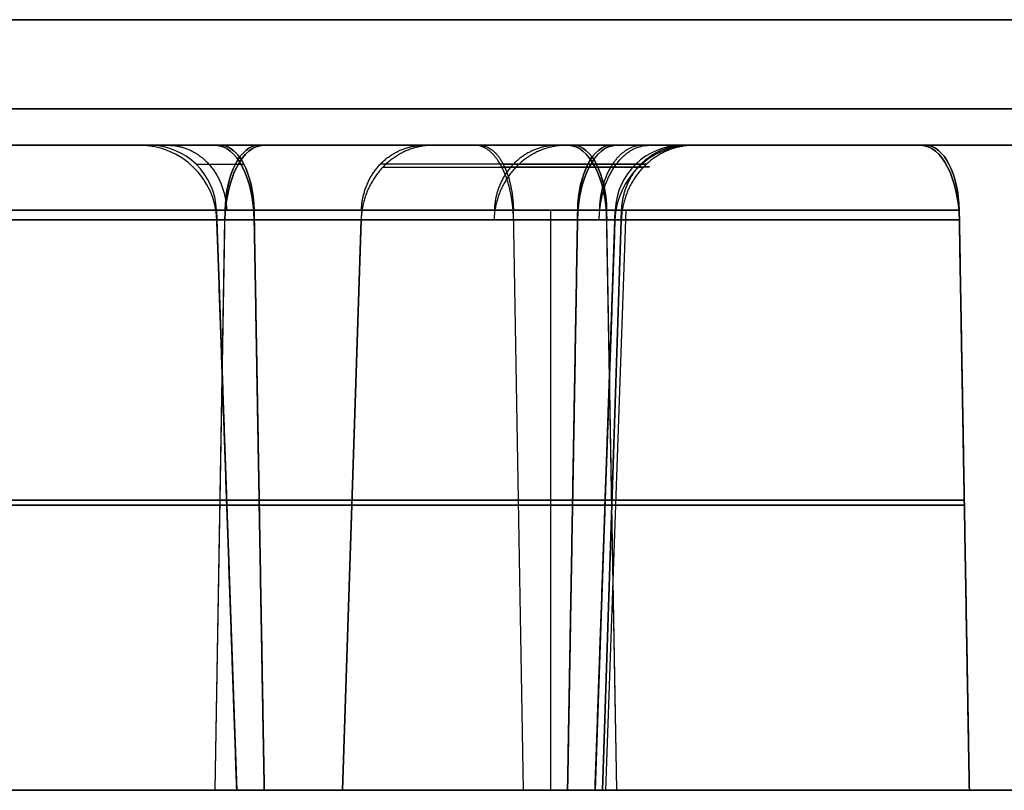
# Model space of a CAD drawing. Units: millimetres. Extents: x -111 to 198, y -47 to 160.
# Drawn here: x 78 to 81, y 150 to 153 of the extents above; entities that cross this region are included whole.
import ezdxf

# ---------------------------------------------------------------- set-up
doc = ezdxf.new("R2010")
doc.units = ezdxf.units.MM
doc.header["$MEASUREMENT"] = 0
doc.layers.add('Default', color=7, linetype='Continuous', true_color=0x000000)

msp = doc.modelspace()

# ---------------------------------------------------------------- linework, layer by layer
at = {"layer": 'Default'}
for p, q in [((75.5822, 153, -0.0059), (78.0178, 153, -0.0059)), ((79.8066, 153, 5.7402), (77.0755, 153, 4.1634)), ((77.0755, 153, 11.4251), (79.8066, 153, 9.8483)), ((77.0755, 153, 27.0135), (79.8066, 153, 25.4367)), ((79.8066, 153, 21.3286), (77.0755, 153, 19.7518)), ((79.8259, 153, -9.8817), (77.0949, 153, -11.4585)), ((77.0949, 153, -4.1299), (79.8259, 153, -5.7067)), ((77.9792, 153, -31.6388), (77.9792, 153, -29.6001)), ((77.9792, 153, -17.1653), (77.9792, 153, -14.0117)), ((78.0178, 153, -1.5768), (78.0178, 153, 1.5768)), ((78.0178, 153, 14.0117), (78.0178, 153, 17.1653)), ((78.2741, 153, -13.501), (81.0051, 153, -11.9242)), ((81.0051, 153, -19.2527), (78.2741, 153, -17.676)), ((78.2934, 153, 2.054), (81.0245, 153, 3.6308)), ((78.2934, 153, 17.6425), (81.0245, 153, 19.2193)), ((81.0245, 153, 11.9576), (78.2934, 153, 13.5344)), ((80.0822, 153, 9.371), (80.0822, 153, 6.2174)), ((80.0822, 153, 24.9595), (80.0822, 153, 21.8059)), ((80.1208, 153, -21.8059), (80.1208, 153, -24.9595)), ((80.1208, 153, -6.2174), (80.1208, 153, -9.371)), ((76.9456, 152.7491, 4.3884), (79.6767, 152.7491, 5.9652)), ((79.6767, 152.7491, 9.6232), (76.9456, 152.7491, 11.2)), ((79.6767, 152.7491, 25.2117), (76.9456, 152.7491, 26.7885)), ((76.9456, 152.7491, 19.9769), (79.6767, 152.7491, 21.5537)), ((78.2719, 150.5, 5.2448), (78.3112, 152.7491, 5.1768)), ((78.2719, 150.5, 10.3436), (78.3112, 152.7491, 10.4116)), ((78.2719, 150.5, 25.9321), (78.3112, 152.7491, 26.0001)), ((78.2719, 150.5, 20.8333), (78.3112, 152.7491, 20.7653)), ((78.2777, 152.7491, 1.5768), (78.2777, 152.7491, -1.5768)), ((78.2777, 152.7491, 17.1653), (78.2777, 152.7491, 14.0117)), ((78.2777, 152.7491), (78.3562, 150.5)), ((78.2777, 152.7491, 15.5885), (78.3562, 150.5, 15.5885)), ((81.1544, 152.7491, 3.4058), (78.4233, 152.7491, 1.829)), ((81.1544, 152.7491, 18.9943), (78.4233, 152.7491, 17.4175)), ((78.4233, 152.7491, 13.7594), (81.1544, 152.7491, 12.1826)), ((78.8391, 152.7491, 31.7476), (78.7662, 150.5, 31.7183)), ((79.467, 150.5, 28.836), (79.4277, 152.7491, 28.768)), ((79.5733, 150.5, 28.8075), (79.5733, 152.7491, 28.729)), ((79.7438, 150.5, 9.371), (79.8223, 152.7491, 9.371)), ((79.7438, 150.5, 7.7942), (79.8223, 152.7491, 7.7942)), ((79.7438, 150.5, 23.3827), (79.8223, 152.7491, 23.3827)), ((79.7732, 150.5, 29.0931), (79.847, 152.7491, 29.12)), ((79.786, 150.5, 29.0202), (79.8646, 152.7491, 29.0202)), ((79.8281, 150.5, 2.5494), (79.7888, 152.7491, 2.6174)), ((79.8281, 150.5, -2.5494), (79.7888, 152.7491, -2.6174)), ((79.8281, 150.5, 18.1379), (79.7888, 152.7491, 18.2059)), ((79.8281, 150.5, 13.0391), (79.7888, 152.7491, 12.971)), ((79.8223, 152.7491, 6.2174), (79.8223, 152.7491, 9.371)), ((79.8223, 152.7491, 21.8059), (79.8223, 152.7491, 24.9595)), ((76.9449, 152.7105, -11.1989), (79.676, 152.7105, -9.6221)), ((79.676, 152.7105, -5.9664), (76.9449, 152.7105, -4.3896)), ((78.2719, 150.5, -20.8333), (78.3105, 152.7105, -20.7664)), ((78.2719, 150.5, -25.9321), (78.3105, 152.7105, -25.9989)), ((78.2719, 150.5, -10.3436), (78.3105, 152.7105, -10.4105)), ((78.2719, 150.5, -5.2448), (78.3105, 152.7105, -5.178)), ((78.279, 152.7105, -29.6001), (78.279, 152.7105, -31.6388)), ((78.279, 152.7105, -14.0117), (78.279, 152.7105, -17.1653)), ((78.279, 152.7105, -15.5885), (78.3562, 150.5, -15.5885)), ((81.1551, 152.7105, -12.1838), (78.424, 152.7105, -13.7606)), ((78.424, 152.7105, -17.4163), (81.1551, 152.7105, -18.9931)), ((78.7662, 150.5, -31.7183), (78.8378, 152.7105, -31.7471)), ((79.821, 152.7105, -9.371), (79.7438, 150.5, -9.371)), ((79.7438, 150.5, -23.3827), (79.821, 152.7105, -23.3827)), ((79.7438, 150.5, -7.7942), (79.821, 152.7105, -7.7942)), ((79.8457, 152.7105, -29.1195), (79.7732, 150.5, -29.0931)), ((79.8281, 150.5, -13.0391), (79.7895, 152.7105, -12.9722)), ((79.8281, 150.5, -18.1379), (79.7895, 152.7105, -18.2047)), ((79.821, 152.7105, -24.9595), (79.821, 152.7105, -21.8059)), ((79.821, 152.7105, -9.371), (79.821, 152.7105, -6.2174)), ((76.9256, 151.6052, -20.0115), (79.6567, 151.6052, -21.5883)), ((79.6567, 151.6052, -25.1771), (76.9256, 151.6052, -26.7539)), ((79.6567, 151.6052, -9.5887), (76.9256, 151.6052, -11.1654)), ((76.9256, 151.6052, -4.423), (79.6567, 151.6052, -5.9998)), ((79.6571, 151.6245, 5.9992), (76.926, 151.6245, 4.4224)), ((76.926, 151.6245, 11.166), (79.6571, 151.6245, 9.5892)), ((76.926, 151.6245, 26.7545), (79.6571, 151.6245, 25.1777)), ((79.6571, 151.6245, 21.5877), (76.926, 151.6245, 20.0109)), ((78.3169, 151.6245, -1.5768), (78.3169, 151.6245, 1.5768)), ((78.3169, 151.6245, 14.0117), (78.3169, 151.6245, 17.1653)), ((78.3176, 151.6052, -17.1653), (78.3176, 151.6052, -14.0117)), ((78.4429, 151.6245, 1.795), (81.174, 151.6245, 3.3718)), ((81.174, 151.6245, -3.3718), (78.4429, 151.6245, -1.795)), ((78.4429, 151.6245, 17.3835), (81.174, 151.6245, 18.9603)), ((81.174, 151.6245, 12.2167), (78.4429, 151.6245, 13.7935)), ((78.4433, 151.6052, -13.794), (81.1744, 151.6052, -12.2172)), ((81.1744, 151.6052, -18.9597), (78.4433, 151.6052, -17.3829)), ((79.7824, 151.6052, -24.9595), (79.7824, 151.6052, -21.8059)), ((79.7824, 151.6052, -9.371), (79.7824, 151.6052, -6.2174)), ((79.7831, 151.6245, 6.2174), (79.7831, 151.6245, 9.371)), ((79.7831, 151.6245, 21.8059), (79.7831, 151.6245, 24.9595)), ((75.2438, 150.5, 0.0001), (78.3562, 150.5, 0.0001))]:
    msp.add_line(p, q, dxfattribs=at)
at = {"layer": 'Default', "extrusion": (-3.44576e-13, 1, 8.12323e-13)}
msp.add_arc((0, 0, 153.4869), 87.0128, 115.266505, 244.733495, dxfattribs=at)
at = {"layer": 'Default'}
for centre, radius, start, end in [((77.9792, 152.7, -31.6388), 0.3, 2, 90), ((77.9792, 152.7, -29.6001), 0.3, 2, 90), ((77.9792, 152.7, -17.1653), 0.3, 2, 90), ((77.9792, 152.7, -14.0117), 0.3, 2, 90), ((77.9792, 152.7, -30.6195), 0.3, 2, 90), ((77.9792, 152.7, -15.5885), 0.3, 2, 90), ((78.0178, 152.74, -1.5768), 0.26, 2, 90), ((78.0178, 152.74, 1.5768), 0.26, 2, 90), ((78.0178, 152.74, 14.0117), 0.26, 2, 90), ((78.0178, 152.74, 17.1653), 0.26, 2, 90), ((78.0178, 152.74), 0.26, 2, 90), ((78.0178, 152.74, 15.5885), 0.26, 2, 90), ((80.1208, 152.7, -21.8059), 0.3, 90, 178), ((80.1208, 152.7, -24.9595), 0.3, 90, 178), ((80.1208, 152.7, -6.2174), 0.3, 90, 178), ((80.1208, 152.7, -9.371), 0.3, 90, 178), ((80.1208, 152.7, -23.3827), 0.3, 90, 178), ((80.1208, 152.7, -7.7942), 0.3, 90, 178), ((80.0822, 152.74, 9.371), 0.26, 90, 178), ((80.0822, 152.74, 6.2174), 0.26, 90, 178), ((80.0822, 152.74, 24.9595), 0.26, 90, 178), ((80.0822, 152.74, 21.8059), 0.26, 90, 178), ((80.0822, 152.74, 7.7942), 0.26, 90, 178), ((80.0822, 152.74, 23.3827), 0.26, 90, 178)]:
    msp.add_arc(centre, radius, start, end, dxfattribs=at)
at = {"layer": 'Default', "extrusion": (0.866025, 9.59867e-12, 0.5)}
msp.add_arc((152.7, -50.8292, 61.0368), 0.3, 272, 360, dxfattribs=at)
at = {"layer": 'Default', "extrusion": (0.866025, -1.66785e-11, -0.5)}
msp.add_arc((152.7, 23.8292, 76.6253), 0.3, 360, 88, dxfattribs=at)
at = {"layer": 'Default', "extrusion": (0.866025, 6.8578e-13, 0.5)}
msp.add_arc((152.74, -37.3678, 68.8311), 0.26, 272, 0, dxfattribs=at)
at = {"layer": 'Default', "extrusion": (0.866025, 4.16918e-12, 0.5)}
msp.add_arc((152.74, -23.8678, 76.6253), 0.26, 272, 0, dxfattribs=at)
at = {"layer": 'Default', "extrusion": (0.866025, -2.64867e-12, -0.5)}
msp.add_arc((152.74, 50.8678, 61.0368), 0.26, 0, 88, dxfattribs=at)
at = {"layer": 'Default', "extrusion": (0.866025, 0, 0.5)}
for centre, radius, start, end in [((152.7, -48.4708, 62.6136), 0.3, 0, 88), ((152.74, -34.9322, 70.4079), 0.26, 0, 88), ((152.74, -21.4322, 78.2021), 0.26, 0, 88), ((152.7, -50.8292, 62.6136), 0.3, 272, 360), ((152.74, -37.3678, 70.4079), 0.26, 272, 0), ((152.74, -23.8678, 78.2021), 0.26, 272, 0)]:
    msp.add_arc(centre, radius, start, end, dxfattribs=at)
at = {"layer": 'Default', "extrusion": (0.866025, 0, -0.5)}
for centre, radius, start, end in [((152.7, 34.9708, 70.4079), 0.3, 272, 0), ((152.74, 48.4322, 62.6136), 0.26, 272, 0), ((152.74, 61.9322, 54.8194), 0.26, 272, 0), ((152.7, 23.8292, 78.2021), 0.3, 0, 88), ((152.74, 50.8678, 62.6136), 0.26, 0, 88)]:
    msp.add_arc(centre, radius, start, end, dxfattribs=at)
at = {"layer": 'Default', "extrusion": (0.866025, -1.10761e-11, 0.5)}
msp.add_arc((152.7, -48.4708, 64.1904), 0.3, 0, 88, dxfattribs=at)
at = {"layer": 'Default', "extrusion": (0.866025, -7.23899e-12, -0.5)}
msp.add_arc((152.7, 34.9708, 71.9847), 0.3, 272, 360, dxfattribs=at)
at = {"layer": 'Default', "extrusion": (0.866025, -1.42598e-12, 0.5)}
msp.add_arc((152.74, -34.9322, 71.9847), 0.26, 360, 88, dxfattribs=at)
at = {"layer": 'Default', "extrusion": (0.866025, 2.31866e-12, -0.5)}
msp.add_arc((152.74, 48.4322, 64.1904), 0.26, 272, 0, dxfattribs=at)
at = {"layer": 'Default', "extrusion": (0.866025, -8.71018e-13, -0.5)}
msp.add_arc((152.74, 61.9322, 56.3962), 0.26, 272, 360, dxfattribs=at)
at = {"layer": 'Default', "extrusion": (0.866025, -2.36083e-12, 0.5)}
msp.add_arc((152.74, -21.4322, 79.7789), 0.26, 360, 88, dxfattribs=at)
at = {"layer": 'Default', "extrusion": (0.866025, -5.10055e-12, 0.5)}
msp.add_arc((152.7, -50.8292, 64.1904), 0.3, 272, 360, dxfattribs=at)
at = {"layer": 'Default', "extrusion": (0.866025, -8.53942e-12, -0.5)}
msp.add_arc((152.7, 23.8292, 79.7789), 0.3, 360, 88, dxfattribs=at)
at = {"layer": 'Default', "extrusion": (0.866025, -7.0854e-12, 0.5)}
msp.add_arc((152.74, -37.3678, 71.9847), 0.26, 272, 0, dxfattribs=at)
at = {"layer": 'Default', "extrusion": (0.866025, -1.39394e-11, 0.5)}
msp.add_arc((152.74, -23.8678, 79.7789), 0.26, 272, 0, dxfattribs=at)
at = {"layer": 'Default', "extrusion": (0.866025, 6.46346e-12, -0.5)}
msp.add_arc((152.74, 50.8678, 64.1904), 0.26, 0, 88, dxfattribs=at)
at = {"layer": 'Default', "extrusion": (-2.5544e-10, 1, -1.00424e-10)}
msp.add_arc((0, 0, 152.7491), 84.9912, 158.065894, 159.963209, dxfattribs=at)
at = {"layer": 'Default', "extrusion": (-3.93459e-12, 1, -2.26857e-11)}
msp.add_arc((-79.5733, 29.0202, 152.7491), 0.2912, 159.9632, 300, dxfattribs=at)
at = {"layer": 'Default', "extrusion": (1.64585e-10, 1, 9.45722e-11)}
msp.add_arc((-79.5311, 9.371, 152.7491), 0.2912, 120, 180, dxfattribs=at)
at = {"layer": 'Default', "extrusion": (1.64341e-10, 1, -9.46568e-11)}
msp.add_arc((-79.5311, 6.2174, 152.7491), 0.2912, 180, 240, dxfattribs=at)
at = {"layer": 'Default', "extrusion": (1.01673e-10, 1, -3.97453e-11)}
msp.add_arc((0, 0, 152.7105), 84.9899, 200.036791, 201.934106, dxfattribs=at)
at = {"layer": 'Default', "extrusion": (-7.8214e-11, 1, 4.57229e-11)}
msp.add_arc((-79.5311, -9.371, 152.7105), 0.2899, 180, 240, dxfattribs=at)
at = {"layer": 'Default', "extrusion": (-1.63288e-16, 1, 0)}
msp.add_arc((0, 0, 151.6052), 84.9513, 200.036791, 201.934106, dxfattribs=at)
at = {"layer": 'Default', "extrusion": (0, 1, 0)}
for centre, radius, start, end in [((0, 0, 151.6245), 84.952, 158.065894, 159.963209), ((-79.5733, 29.0202, 151.6245), 0.252, 159.9632, 300), ((-79.5311, -9.371, 151.6052), 0.2513, 180, 240), ((-79.5311, 9.371, 151.6245), 0.252, 120, 180), ((-79.5311, 6.2174, 151.6245), 0.252, 180, 240)]:
    msp.add_arc(centre, radius, start, end, dxfattribs=at)
at = {"layer": 'Default', "extrusion": (-8.55317e-11, 1, -3.27426e-11)}
msp.add_arc((0, 0, 150.5), 84.9127, 158.065894, 159.963209, dxfattribs=at)
at = {"layer": 'Default', "extrusion": (-8.72223e-11, 1, 3.34452e-11)}
msp.add_arc((0, 0, 150.5), 84.9127, 200.036791, 201.934106, dxfattribs=at)
at = {"layer": 'Default', "extrusion": (-5.23448e-12, 1, -4.37933e-12)}
msp.add_arc((-79.5733, 29.0202, 150.5), 0.2127, 159.9632, 300, dxfattribs=at)
at = {"layer": 'Default', "extrusion": (-2.0115e-11, 1, -1.16134e-11)}
msp.add_arc((-79.5311, 9.371, 150.5), 0.2127, 120, 180, dxfattribs=at)
at = {"layer": 'Default', "extrusion": (-2.04446e-11, 1, 1.18037e-11)}
msp.add_arc((-79.5311, 6.2174, 150.5), 0.2127, 180, 240, dxfattribs=at)
at = {"layer": 'Default', "extrusion": (-2.07118e-11, 1, 1.18037e-11)}
msp.add_arc((-79.5311, -9.371, 150.5), 0.2127, 180, 240, dxfattribs=at)
at = {"layer": 'Default'}
for points, weights in [([(37.0752, 153.1418, 78.5519), (113.7204, 153.1418, 42.3767), (113.7204, 153.1418, -42.3767), (37.0752, 153.1418, -78.5519)], [0.858150971729, 0.530239624808, 0.530239624808, 0.858150971729]), ([(78.0917, 153, -1.8523), (78.2199, 153, -1.7783), (78.3122, 152.8971, -1.725), (78.3167, 152.7491, -1.7224)], [0.933012701892, 0.75843968104, 0.758439681036, 0.933012701877]), ([(78.4233, 152.7491, -1.829), (78.4207, 152.8971, -1.8335), (78.3674, 153, -1.9258), (78.2934, 153, -2.054)], [0.99999999997, 0.812893244776, 0.812893200176, 0.99999986617]), ([(79.1159, 153, -31.8591), (78.9574, 153, -31.7953), (78.8433, 152.8813, -31.7494), (78.8378, 152.7105, -31.7471)], [0.999999999999, 0.812893200217, 0.812893200216, 0.999999999996]), ([(78.8391, 152.7491, 31.7476), (78.8439, 152.8971, 31.7496), (78.9427, 153, 31.7894), (79.0801, 153, 31.8447)], [0.999999866181, 0.812893200247, 0.812893244795, 0.999999999824]), ([(79.4284, 152.7105, -28.7692), (79.4254, 152.8813, -28.764), (79.3639, 153, -28.6575), (79.2785, 153, -28.5095)], [0.999999866149, 0.812893200204, 0.812893244817, 0.999999999987]), ([(79.2978, 153, 28.543), (79.3719, 153, 28.6712), (79.4251, 152.8971, 28.7635), (79.4277, 152.7491, 28.768)], [0.999999866163, 0.81289320017, 0.812893244775, 0.99999999998]), ([(79.6326, 153, -30.5449), (79.473, 153, -30.4837), (79.3582, 152.8813, -30.4396), (79.3526, 152.7105, -30.4375)], [0.999931466375, 0.812837489698, 0.812837489698, 0.999931466375]), ([(79.5965, 153, 30.531), (79.4582, 153, 30.478), (79.3587, 152.8971, 30.4398), (79.3539, 152.7491, 30.438)], [0.999931466378, 0.812837489669, 0.81283748967, 0.99993146638]), ([(79.7598, 152.7105, -28.7982), (79.7636, 152.8813, -28.7936), (79.8426, 153, -28.6995), (79.9525, 153, -28.5686)], [0.670859211906, 0.545336891667, 0.545336891669, 0.670859211911]), ([(79.9277, 153, 28.5982), (79.8325, 153, 28.7116), (79.7639, 152.8971, 28.7932), (79.7606, 152.7491, 28.7972)], [0.67085921191, 0.545336891633, 0.545336891631, 0.670859211904]), ([(80.1274, 153, -29.2223), (79.9668, 153, -29.1637), (79.8513, 152.8813, -29.1216), (79.8457, 152.7105, -29.1195)], [0.999999999997, 0.812893244825, 0.812893200214, 0.999999866165]), ([(79.847, 152.7491, 29.12), (79.8518, 152.8971, 29.1218), (79.9519, 153, 29.1583), (80.0911, 153, 29.209)], [0.999999999971, 0.812893244773, 0.812893200174, 0.999999866172]), ([(78.1983, 152.9272, -1.5768), (78.1983, 152.9272, -1.7125), (78.2661, 152.9272, -1.83), (78.3836, 152.9272, -1.8978)], [0.859670119332, 0.782887481254, 0.782887481254, 0.859670119332]), ([(79.9214, 152.927, 29.1471), (79.5996, 152.927, 30.0294), (79.2633, 152.927, 30.9061), (78.9126, 152.927, 31.7772)], [0.859669900142, 0.859591345082, 0.859591345082, 0.859669900142]), ([(78.9226, 152.9158, -31.7813), (79.2734, 152.9158, -30.9101), (79.6098, 152.9158, -30.0332), (79.9316, 152.9158, -29.1509)], [0.859669900162, 0.859591345103, 0.859591345103, 0.859669900162]), ([(79.3825, 152.9161, -28.6897), (79.7515, 152.9161, -28.4767), (80.0778, 152.9161, -28.7507), (79.9319, 152.9161, -29.151)], [0.859670305331, 0.48240022295, 0.482400222952, 0.859670305339]), ([(79.388, 152.9273, 28.6991), (79.7465, 152.9273, 28.4922), (80.0635, 152.9273, 28.7583), (79.9217, 152.9273, 29.1472)], [0.859670375352, 0.482400262236, 0.482400262236, 0.859670375354]), ([(78.2777, 152.7491, -1.5768), (78.2777, 152.7491, -1.6834), (78.331, 152.7491, -1.7757), (78.4233, 152.7491, -1.829)], [0.999999936116, 0.910683623816, 0.910683623816, 0.999999936116]), ([(79.8457, 152.7105, -29.1195), (79.9566, 152.7105, -28.8155), (79.7087, 152.7105, -28.6073), (79.4284, 152.7105, -28.7692)], [0.999999999978, 0.561145720511, 0.561145615877, 0.999999686079])]:
    msp.add_rational_spline(points, weights, degree=3, dxfattribs=at)
for points, knots in [([(36.9262, 153, 78.2364), (38.7058, 153, 77.3965), (41.3263, 153, 76.0488), (44.2979, 153, 74.3229), (45.7624, 153, 73.4215), (46.4892, 153, 72.9613), (46.8513, 153, 72.7287), (47.0062, 153, 72.6286), (47.1094, 153, 72.5617), (47.1594, 153, 72.5292), (48.9119, 153, 71.3879), (51.3968, 153, 69.6425), (54.1833, 153, 67.4573), (55.5484, 153, 66.3273), (56.224, 153, 65.753), (56.56, 153, 65.4636), (56.7036, 153, 65.339), (56.7993, 153, 65.2559), (56.8461, 153, 65.2151), (58.4545, 153, 63.811), (60.715, 153, 61.6904), (63.2144, 153, 59.079), (64.4295, 153, 57.7391), (65.0285, 153, 57.0605), (65.2834, 153, 56.7678), (65.4528, 153, 56.5723), (65.5365, 153, 56.4754), (68.3484, 153, 53.2024), (70.8322, 153, 49.8477), (74.1922, 153, 44.5465), (75.7721, 153, 41.8421), (77.4404, 153, 38.5928), (78.2308, 153, 36.9447), (78.6151, 153, 36.1147), (78.7775, 153, 35.7577), (78.8852, 153, 35.5195), (78.9393, 153, 35.399), (79.8364, 153, 33.3905), (80.9983, 153, 30.517), (82.1711, 153, 27.0978), (82.7118, 153, 25.3716), (82.9707, 153, 24.5044), (83.0973, 153, 24.0697), (83.151, 153, 23.8832), (83.1866, 153, 23.7588), (83.2047, 153, 23.6953), (83.7761, 153, 21.6834), (84.5027, 153, 18.7351), (85.1677, 153, 15.2569), (85.4545, 153, 13.5081), (85.5865, 153, 12.6313), (85.6496, 153, 12.1924), (85.6761, 153, 12.0041), (85.6936, 153, 11.8785), (85.7025, 153, 11.8139), (86.2455, 153, 7.8539), (86.5129, 153, 3.9356), (86.5129, 153, -1.9678), (86.4127, 153, -4.9127), (86.1203, 153, -8.3368), (85.9302, 153, -10.0458), (85.8242, 153, -10.8996), (85.7684, 153, -11.3264), (85.744, 153, -11.5092), (85.7275, 153, -11.6311), (85.7195, 153, -11.6902), (85.4354, 153, -13.7622), (84.9176, 153, -16.7543), (84.1308, 153, -20.207), (83.6916, 153, -21.9238), (83.4606, 153, -22.7798), (83.3423, 153, -23.2073), (83.2909, 153, -23.3903), (83.2566, 153, -23.5123), (83.2397, 153, -23.5721), (82.6565, 153, -25.6258), (81.7035, 153, -28.5753), (80.4088, 153, -31.9501), (79.7157, 153, -33.621), (79.3577, 153, -34.4523), (79.2018, 153, -34.8077), (79.0974, 153, -35.0444), (79.0454, 153, -35.1614), (77.2858, 153, -39.1013), (75.3121, 153, -42.7794), (71.9522, 153, -48.0806), (70.1809, 153, -50.6637), (67.9546, 153, -53.5593), (66.8015, 153, -54.9776), (66.2149, 153, -55.6794), (65.9614, 153, -55.9785), (65.7919, 153, -56.1776), (65.706, 153, -56.2781), (64.2726, 153, -57.9466), (62.1699, 153, -60.2239), (59.5785, 153, -62.7438), (58.2482, 153, -63.9696), (57.5744, 153, -64.5739), (57.2354, 153, -64.874), (57.0896, 153, -65.0021), (56.9923, 153, -65.0874), (56.9426, 153, -65.1309), (55.3671, 153, -66.5063), (53.011, 153, -68.4218), (50.1493, 153, -70.5078), (48.6903, 153, -71.5136), (47.9538, 153, -72.0072), (47.5837, 153, -72.2517), (47.4247, 153, -72.356), (47.3187, 153, -72.4254), (47.264, 153, -72.461), (43.9145, 153, -74.6424), (40.4858, 153, -76.5564), (36.9262, 153, -78.2364)], [0, 0, 0, 0, 0.03125, 0.046875, 0.054688, 0.058594, 0.060547, 0.061523, 0.061523, 0.0625, 0.0625, 0.09375, 0.109375, 0.117188, 0.121094, 0.123047, 0.124023, 0.124023, 0.125, 0.125, 0.15625, 0.171875, 0.179687, 0.183594, 0.185547, 0.185547, 0.1875, 0.1875, 0.25, 0.25, 0.28125, 0.296875, 0.304687, 0.308594, 0.310547, 0.310547, 0.3125, 0.3125, 0.34375, 0.359375, 0.367187, 0.371094, 0.373047, 0.374023, 0.374023, 0.375, 0.375, 0.40625, 0.421875, 0.429688, 0.433594, 0.435547, 0.436523, 0.436523, 0.4375, 0.4375, 0.5, 0.5, 0.53125, 0.546875, 0.554688, 0.558594, 0.560547, 0.561523, 0.561523, 0.5625, 0.5625, 0.59375, 0.609375, 0.617188, 0.621094, 0.623047, 0.624023, 0.624023, 0.625, 0.625, 0.65625, 0.671875, 0.679687, 0.683594, 0.685547, 0.685547, 0.6875, 0.6875, 0.75, 0.75, 0.78125, 0.796875, 0.804687, 0.808594, 0.810547, 0.810547, 0.8125, 0.8125, 0.84375, 0.859375, 0.867188, 0.871094, 0.873047, 0.874023, 0.874023, 0.875, 0.875, 0.90625, 0.921875, 0.929687, 0.933594, 0.935547, 0.936523, 0.936523, 0.9375, 0.9375, 1, 1, 1, 1]), ([(78.2741, 153, -29.0894), (78.1834, 153, -29.1418), (78.1109, 153, -29.2147), (78.0055, 153, -29.3959), (77.9792, 153, -29.4941), (77.9792, 153, -29.6001)], [0, 0, 0, 0, 0.5, 0.5, 1, 1, 1, 1]), ([(77.9792, 153, -31.6388), (77.9792, 153, -31.6719), (77.9819, 153, -31.7046), (77.9928, 153, -31.7691), (78.0003, 153, -31.7991), (78.0348, 153, -31.8987), (78.0693, 153, -31.9598), (78.1363, 153, -32.0412), (78.1729, 153, -32.0784), (78.2143, 153, -32.1104), (78.2428, 153, -32.1305), (78.2587, 153, -32.1406), (78.33, 153, -32.1821), (78.3919, 153, -32.2052), (78.4891, 153, -32.2241), (78.5217, 153, -32.2276), (78.587, 153, -32.2292), (78.6181, 153, -32.2275), (78.7224, 153, -32.2126), (78.789, 153, -32.1904), (78.8816, 153, -32.1401), (78.9251, 153, -32.1112), (78.9643, 153, -32.0767), (78.9896, 153, -32.0525), (79.0025, 153, -32.0389), (79.0569, 153, -31.9766), (79.0911, 153, -31.9208), (79.1159, 153, -31.8591)], [0, 0, 0, 0, 0.0625, 0.0625, 0.125, 0.125, 0.25, 0.25, 0.3125, 0.34375, 0.34375, 0.375, 0.375, 0.5, 0.5, 0.5625, 0.5625, 0.625, 0.625, 0.75, 0.75, 0.8125, 0.84375, 0.84375, 0.875, 0.875, 1, 1, 1, 1]), ([(77.9792, 153, -17.1653), (77.9792, 153, -17.2699), (78.0061, 153, -17.3692), (78.1103, 153, -17.551), (78.1823, 153, -17.623), (78.2741, 153, -17.676)], [0, 0, 0, 0, 0.5, 0.5, 1, 1, 1, 1]), ([(78.2741, 153, -13.501), (78.1834, 153, -13.5533), (78.1109, 153, -13.6262), (78.0055, 153, -13.8074), (77.9792, 153, -13.9057), (77.9792, 153, -14.0117)], [0, 0, 0, 0, 0.5, 0.5, 1, 1, 1, 1]), ([(78.2934, 153, -2.054), (78.2076, 153, -2.0045), (78.1404, 153, -1.9373), (78.043, 153, -1.7674), (78.0178, 153, -1.6746), (78.0178, 153, -1.5768)], [-1, -1, -1, -1, -0.5, -0.5, 0, 0, 0, 0]), ([(78.2934, 153, 2.054), (78.2086, 153, 2.0051), (78.1409, 153, 1.937), (78.0424, 153, 1.7677), (78.0178, 153, 1.6758), (78.0178, 153, 1.5768)], [0, 0, 0, 0, 0.5, 0.5, 1, 1, 1, 1]), ([(78.0178, 153, 14.0117), (78.0178, 153, 13.9138), (78.043, 153, 13.8211), (78.1404, 153, 13.6512), (78.2076, 153, 13.5839), (78.2934, 153, 13.5344)], [0, 0, 0, 0, 0.5, 0.5, 1, 1, 1, 1]), ([(78.2934, 153, 17.6425), (78.2086, 153, 17.5936), (78.1409, 153, 17.5254), (78.0424, 153, 17.3561), (78.0178, 153, 17.2643), (78.0178, 153, 17.1653)], [0, 0, 0, 0, 0.5, 0.5, 1, 1, 1, 1]), ([(78.0178, 153, 29.6001), (78.0178, 153, 29.5023), (78.043, 153, 29.4095), (78.1404, 153, 29.2396), (78.2076, 153, 29.1724), (78.2934, 153, 29.1229)], [0, 0, 0, 0, 0.5, 0.5, 1, 1, 1, 1]), ([(79.0801, 153, 31.8447), (79.0686, 153, 31.8734), (79.0548, 153, 31.9007), (79.0229, 153, 31.9528), (79.0058, 153, 31.9763), (78.9412, 153, 32.0505), (78.8899, 153, 32.0915), (78.8035, 153, 32.1386), (78.7587, 153, 32.1581), (78.7118, 153, 32.1714), (78.6799, 153, 32.1789), (78.6626, 153, 32.1821), (78.5864, 153, 32.1931), (78.5246, 153, 32.1915), (78.4338, 153, 32.174), (78.4044, 153, 32.1657), (78.3471, 153, 32.1443), (78.3208, 153, 32.132), (78.2356, 153, 32.0826), (78.1856, 153, 32.0401), (78.1229, 153, 31.9642), (78.0953, 153, 31.924), (78.0733, 153, 31.8804), (78.0599, 153, 31.8506), (78.0534, 153, 31.8342), (78.028, 153, 31.7613), (78.0178, 153, 31.701), (78.0178, 153, 31.6388)], [0, 0, 0, 0, 0.0625, 0.0625, 0.125, 0.125, 0.25, 0.25, 0.3125, 0.34375, 0.34375, 0.375, 0.375, 0.5, 0.5, 0.5625, 0.5625, 0.625, 0.625, 0.75, 0.75, 0.8125, 0.84375, 0.84375, 0.875, 0.875, 1, 1, 1, 1]), ([(79.2785, 153, -28.5095), (79.386, 153, -28.4474), (79.5015, 153, -28.4218), (79.7482, 153, -28.4437), (79.8579, 153, -28.489), (80.0472, 153, -28.6482), (80.1112, 153, -28.7484), (80.1749, 153, -28.9873), (80.1698, 153, -29.106), (80.1274, 153, -29.2223)], [-1, -1, -1, -1, -0.75, -0.75, -0.5, -0.5, -0.25, -0.25, 0, 0, 0, 0]), ([(80.0911, 153, 29.209), (80.1308, 153, 29.1), (80.1357, 153, 28.9896), (80.0757, 153, 28.7661), (80.0162, 153, 28.6724), (79.8392, 153, 28.524), (79.7365, 153, 28.4812), (79.5064, 153, 28.4613), (79.398, 153, 28.4851), (79.2978, 153, 28.543)], [-1, -1, -1, -1, -0.75, -0.75, -0.5, -0.5, -0.25, -0.25, 0, 0, 0, 0]), ([(79.8066, 153, 5.7402), (79.8914, 153, 5.7891), (79.9591, 153, 5.8572), (80.0576, 153, 6.0265), (80.0822, 153, 6.1184), (80.0822, 153, 6.2174)], [0, 0, 0, 0, 0.5, 0.5, 1, 1, 1, 1]), ([(80.0822, 153, 9.371), (80.0822, 153, 9.4689), (80.057, 153, 9.5616), (79.9596, 153, 9.7315), (79.8924, 153, 9.7988), (79.8066, 153, 9.8483)], [0, 0, 0, 0, 0.5, 0.5, 1, 1, 1, 1]), ([(79.8066, 153, 21.3286), (79.8914, 153, 21.3776), (79.9591, 153, 21.4457), (80.0576, 153, 21.615), (80.0822, 153, 21.7069), (80.0822, 153, 21.8059)], [0, 0, 0, 0, 0.5, 0.5, 1, 1, 1, 1]), ([(80.0822, 153, 24.9595), (80.0822, 153, 25.0573), (80.057, 153, 25.1501), (79.9596, 153, 25.32), (79.8924, 153, 25.3872), (79.8066, 153, 25.4367)], [0, 0, 0, 0, 0.5, 0.5, 1, 1, 1, 1]), ([(79.8259, 153, -9.8817), (79.9166, 153, -9.8294), (79.9891, 153, -9.7565), (80.0945, 153, -9.5753), (80.1208, 153, -9.477), (80.1208, 153, -9.371)], [0, 0, 0, 0, 0.5, 0.5, 1, 1, 1, 1]), ([(80.1208, 153, -6.2174), (80.1208, 153, -6.1127), (80.0939, 153, -6.0135), (79.9897, 153, -5.8317), (79.9177, 153, -5.7597), (79.8259, 153, -5.7067)], [0, 0, 0, 0, 0.5, 0.5, 1, 1, 1, 1]), ([(79.8259, 153, -25.4702), (79.9166, 153, -25.4178), (79.9891, 153, -25.3449), (80.0945, 153, -25.1637), (80.1208, 153, -25.0655), (80.1208, 153, -24.9595)], [0, 0, 0, 0, 0.5, 0.5, 1, 1, 1, 1]), ([(80.1208, 153, -21.8059), (80.1208, 153, -21.7012), (80.0939, 153, -21.6019), (79.9897, 153, -21.4201), (79.9177, 153, -21.3482), (79.8259, 153, -21.2952)], [0, 0, 0, 0, 0.5, 0.5, 1, 1, 1, 1]), ([(81.0051, 153, -19.2527), (81.0958, 153, -19.3051), (81.1952, 153, -19.3314), (81.4048, 153, -19.3321), (81.5031, 153, -19.3057), (81.5949, 153, -19.2527)], [0, 0, 0, 0, 0.5, 0.5, 1, 1, 1, 1]), ([(81.5949, 153, -11.9242), (81.5042, 153, -11.8718), (81.4048, 153, -11.8455), (81.1952, 153, -11.8448), (81.0969, 153, -11.8712), (81.0051, 153, -11.9242)], [0, 0, 0, 0, 0.5, 0.5, 1, 1, 1, 1]), ([(81.0245, 153, -3.6308), (81.1092, 153, -3.6798), (81.2021, 153, -3.7044), (81.3979, 153, -3.705), (81.4898, 153, -3.6804), (81.5755, 153, -3.6308)], [0, 0, 0, 0, 0.5, 0.5, 1, 1, 1, 1]), ([(81.5755, 153, 3.6308), (81.4908, 153, 3.6798), (81.3979, 153, 3.7044), (81.2021, 153, 3.705), (81.1102, 153, 3.6804), (81.0245, 153, 3.6308)], [0, 0, 0, 0, 0.5, 0.5, 1, 1, 1, 1]), ([(81.0245, 153, 11.9576), (81.1092, 153, 11.9087), (81.2021, 153, 11.8841), (81.3979, 153, 11.8835), (81.4898, 153, 11.9081), (81.5755, 153, 11.9576)], [0, 0, 0, 0, 0.5, 0.5, 1, 1, 1, 1]), ([(81.5755, 153, 19.2193), (81.4908, 153, 19.2682), (81.3979, 153, 19.2928), (81.2021, 153, 19.2934), (81.1102, 153, 19.2688), (81.0245, 153, 19.2193)], [0, 0, 0, 0, 0.5, 0.5, 1, 1, 1, 1]), ([(37.653, 150.5, -79.7761), (38.9692, 150.5, -79.1549), (40.9183, 150.5, -78.1753), (43.1478, 150.5, -76.9492), (44.2514, 150.5, -76.3153), (44.8005, 150.5, -75.9931), (45.0352, 150.5, -75.8539), (45.1915, 150.5, -75.7609), (45.2684, 150.5, -75.7149), (46.6153, 150.5, -74.9078), (48.4859, 150.5, -73.7219), (50.6142, 150.5, -72.2574), (51.6649, 150.5, -71.5049), (52.1123, 150.5, -71.1781), (52.4099, 150.5, -70.9592), (52.5569, 150.5, -70.8504), (53.9039, 150.5, -69.8468), (55.6639, 150.5, -68.4647), (57.6539, 150.5, -66.7756), (58.4933, 150.5, -66.0353), (59.0498, 150.5, -65.538), (59.3252, 150.5, -65.2889), (61.815, 150.5, -63.0072), (63.9198, 150.5, -60.8708), (66.9124, 150.5, -57.5063), (68.364, 150.5, -55.788), (69.9793, 150.5, -53.7203), (70.6548, 150.5, -52.8207), (71.1015, 150.5, -52.2179), (71.3241, 150.5, -51.9134), (72.4161, 150.5, -50.3997), (73.6789, 150.5, -48.5523), (75.0687, 150.5, -46.3428), (75.7428, 150.5, -45.2246), (76.0273, 150.5, -44.7424), (76.2159, 150.5, -44.4203), (76.3107, 150.5, -44.2572), (77.1418, 150.5, -42.8173), (78.2005, 150.5, -40.8719), (79.349, 150.5, -38.5577), (79.9016, 150.5, -37.3895), (80.1725, 150.5, -36.8025), (80.2875, 150.5, -36.5504), (80.3638, 150.5, -36.3822), (80.4025, 150.5, -36.2967), (81.6349, 150.5, -33.5594), (82.6959, 150.5, -30.8522), (83.6231, 150.5, -28.0924)], [0, 0, 0, 0, 0.0625, 0.09375, 0.109375, 0.117187, 0.121094, 0.121094, 0.125, 0.125, 0.1875, 0.21875, 0.234375, 0.242187, 0.242187, 0.25, 0.25, 0.3125, 0.34375, 0.359375, 0.359375, 0.375, 0.375, 0.5, 0.5, 0.5625, 0.59375, 0.609375, 0.609375, 0.625, 0.625, 0.6875, 0.71875, 0.734375, 0.742188, 0.742188, 0.75, 0.75, 0.8125, 0.84375, 0.859375, 0.867188, 0.871094, 0.871094, 0.875, 0.875, 1, 1, 1, 1]), ([(83.6229, 150.5, 28.0924), (83.1594, 150.5, 29.4721), (82.4139, 150.5, 31.5221), (81.4561, 150.5, 33.8794), (80.9552, 150.5, 35.0494), (80.6993, 150.5, 35.6323), (80.5884, 150.5, 35.8816), (80.5142, 150.5, 36.0477), (80.4776, 150.5, 36.1295), (79.833, 150.5, 37.5613), (78.8734, 150.5, 39.5574), (77.6671, 150.5, 41.842), (77.0423, 150.5, 42.9733), (76.7698, 150.5, 43.4558), (76.5872, 150.5, 43.7769), (76.4963, 150.5, 43.9356), (75.6566, 150.5, 45.3904), (74.4892, 150.5, 47.2995), (73.0437, 150.5, 49.473), (72.4063, 150.5, 50.393), (71.9773, 150.5, 51.0037), (71.762, 150.5, 51.3063), (69.7862, 150.5, 54.0451), (67.9099, 150.5, 56.3847), (64.9173, 150.5, 59.7493), (63.38, 150.5, 61.3913), (61.5149, 150.5, 63.2368), (60.7001, 150.5, 64.0126), (60.1536, 150.5, 64.5265), (59.8771, 150.5, 64.7831), (58.5011, 150.5, 66.0442), (56.8135, 150.5, 67.5138), (54.7812, 150.5, 69.1518), (53.7492, 150.5, 69.9517), (53.3035, 150.5, 70.2904), (53.0056, 150.5, 70.5154), (52.8547, 150.5, 70.6285), (51.5215, 150.5, 71.6219), (49.7129, 150.5, 72.9002), (47.5484, 150.5, 74.3108), (46.4526, 150.5, 74.9958), (45.9012, 150.5, 75.3333), (45.6642, 150.5, 75.4769), (45.5061, 150.5, 75.5724), (45.4257, 150.5, 75.6207), (42.8507, 150.5, 77.1639), (40.2858, 150.5, 78.5335), (37.653, 150.5, 79.7761)], [0, 0, 0, 0, 0.0625, 0.09375, 0.109375, 0.117187, 0.121094, 0.121094, 0.125, 0.125, 0.1875, 0.21875, 0.234375, 0.242187, 0.242187, 0.25, 0.25, 0.3125, 0.34375, 0.359375, 0.359375, 0.375, 0.375, 0.5, 0.5, 0.5625, 0.59375, 0.609375, 0.609375, 0.625, 0.625, 0.6875, 0.71875, 0.734375, 0.742187, 0.742187, 0.75, 0.75, 0.8125, 0.84375, 0.859375, 0.867187, 0.871094, 0.871094, 0.875, 0.875, 1, 1, 1, 1]), ([(78.7662, 150.5, -31.7183), (78.7474, 150.5, -31.7649), (78.7142, 150.5, -31.8015), (78.627, 150.5, -31.8499), (78.5774, 150.5, -31.8568), (78.4795, 150.5, -31.8385), (78.4372, 150.5, -31.8128), (78.3724, 150.5, -31.7355), (78.3562, 150.5, -31.6904), (78.3562, 150.5, -31.6388)], [0, 0, 0, 0, 0.25, 0.25, 0.5, 0.5, 0.75, 0.75, 1, 1, 1, 1]), ([(78.3562, 150.5, 31.6388), (78.3562, 150.5, 31.6891), (78.3734, 150.5, 31.7355), (78.4362, 150.5, 31.8129), (78.4796, 150.5, 31.8378), (78.5773, 150.5, 31.8575), (78.6261, 150.5, 31.8494), (78.7151, 150.5, 31.8019), (78.7469, 150.5, 31.7661), (78.7662, 150.5, 31.7183)], [0, 0, 0, 0, 0.25, 0.25, 0.5, 0.5, 0.75, 0.75, 1, 1, 1, 1]), ([(79.467, 150.5, -28.836), (79.5052, 150.5, -28.8139), (79.5483, 150.5, -28.8048), (79.6355, 150.5, -28.8118), (79.6764, 150.5, -28.8294), (79.7438, 150.5, -28.8852), (79.7671, 150.5, -28.9226), (79.7906, 150.5, -29.0079), (79.7887, 150.5, -29.0505), (79.7732, 150.5, -29.0931)], [0, 0, 0, 0, 0.25, 0.25, 0.5, 0.5, 0.75, 0.75, 1, 1, 1, 1])]:
    msp.add_open_spline(points, degree=3, knots=knots, dxfattribs=at)
for points, degree in [([(77.0949, 153, -27.047), (78.0052, 153, -26.5214), (78.9156, 153, -25.9958), (79.8259, 153, -25.4702)], 3), ([(79.8259, 153, -21.2952), (78.9156, 153, -20.7696), (78.0052, 153, -20.244), (77.0949, 153, -19.7184)], 3), ([(78.0178, 153, 31.6388), (78.0178, 153, 30.9593), (78.0178, 153, 30.2797), (78.0178, 153, 29.6001)], 3), ([(79.2785, 153, -28.5095), (78.9437, 153, -28.7028), (78.6089, 153, -28.8961), (78.2741, 153, -29.0894)], 3), ([(78.2934, 153, -2.054), (79.2037, 153, -2.5796), (80.1141, 153, -3.1052), (81.0245, 153, -3.6308)], 3), ([(78.2934, 153, 29.1229), (78.6282, 153, 28.9296), (78.963, 153, 28.7363), (79.2978, 153, 28.543)], 3), ([(79.0801, 153, 31.8447), (79.4316, 153, 30.9717), (79.7686, 153, 30.0932), (80.0911, 153, 29.209)], 3), ([(80.1274, 153, -29.2223), (79.8048, 153, -30.1068), (79.4676, 153, -30.9857), (79.1159, 153, -31.8591)], 3), ([(78.2777, 152.7491, -1.5768), (78.3169, 151.6245, -1.5768), (78.3562, 150.5, -1.5768)], 2), ([(78.3562, 150.5, 1.5768), (78.3169, 151.6245, 1.5768), (78.2777, 152.7491, 1.5768)], 2), ([(78.2777, 152.7491, 14.0117), (78.3169, 151.6245, 14.0117), (78.3562, 150.5, 14.0117)], 2), ([(78.3562, 150.5, 17.1653), (78.3169, 151.6245, 17.1653), (78.2777, 152.7491, 17.1653)], 2), ([(78.4233, 152.7491, 1.829), (78.4429, 151.6245, 1.795), (78.4626, 150.5, 1.761)], 2), ([(78.4233, 152.7491, -1.829), (79.7888, 152.7491, -2.6174), (81.1544, 152.7491, -3.4058)], 2), ([(78.4626, 150.5, -1.761), (78.4429, 151.6245, -1.795), (78.4233, 152.7491, -1.829)], 2), ([(78.4233, 152.7491, 17.4175), (78.4429, 151.6245, 17.3835), (78.4626, 150.5, 17.3495)], 2), ([(78.4626, 150.5, 13.8275), (78.4429, 151.6245, 13.7935), (78.4233, 152.7491, 13.7594)], 2), ([(79.6767, 152.7491, 5.9652), (79.6571, 151.6245, 5.9992), (79.6374, 150.5, 6.0332)], 2), ([(79.6374, 150.5, 9.5552), (79.6571, 151.6245, 9.5892), (79.6767, 152.7491, 9.6232)], 2), ([(79.6374, 150.5, 25.1437), (79.6571, 151.6245, 25.1777), (79.6767, 152.7491, 25.2117)], 2), ([(79.6767, 152.7491, 21.5537), (79.6571, 151.6245, 21.5877), (79.6374, 150.5, 21.6217)], 2), ([(79.7438, 150.5, 6.2174), (79.7831, 151.6245, 6.2174), (79.8223, 152.7491, 6.2174)], 2), ([(79.8223, 152.7491, 24.9595), (79.7831, 151.6245, 24.9595), (79.7438, 150.5, 24.9595)], 2), ([(79.7438, 150.5, 21.8059), (79.7831, 151.6245, 21.8059), (79.8223, 152.7491, 21.8059)], 2), ([(81.1937, 150.5, 3.3378), (81.174, 151.6245, 3.3718), (81.1544, 152.7491, 3.4058)], 2), ([(81.1544, 152.7491, -3.4058), (81.174, 151.6245, -3.3718), (81.1937, 150.5, -3.3378)], 2), ([(81.1937, 150.5, 18.9262), (81.174, 151.6245, 18.9603), (81.1544, 152.7491, 18.9943)], 2), ([(81.1544, 152.7491, 12.1826), (81.174, 151.6245, 12.2167), (81.1937, 150.5, 12.2507)], 2), ([(79.676, 152.7105, -21.5548), (78.3105, 152.7105, -20.7664), (76.9449, 152.7105, -19.978)], 2), ([(76.9449, 152.7105, -26.7873), (78.3105, 152.7105, -25.9989), (79.676, 152.7105, -25.2105)], 2), ([(78.279, 152.7105, -17.1653), (78.3176, 151.6052, -17.1653), (78.3562, 150.5, -17.1653)], 2), ([(78.3562, 150.5, -14.0117), (78.3176, 151.6052, -14.0117), (78.279, 152.7105, -14.0117)], 2), ([(78.424, 152.7105, -13.7606), (78.4433, 151.6052, -13.794), (78.4626, 150.5, -13.8275)], 2), ([(78.4626, 150.5, -17.3495), (78.4433, 151.6052, -17.3829), (78.424, 152.7105, -17.4163)], 2), ([(79.6374, 150.5, -21.6217), (79.6567, 151.6052, -21.5883), (79.676, 152.7105, -21.5548)], 2), ([(79.676, 152.7105, -25.2105), (79.6567, 151.6052, -25.1771), (79.6374, 150.5, -25.1437)], 2), ([(79.676, 152.7105, -9.6221), (79.6567, 151.6052, -9.5887), (79.6374, 150.5, -9.5552)], 2), ([(79.6374, 150.5, -6.0332), (79.6567, 151.6052, -5.9998), (79.676, 152.7105, -5.9664)], 2), ([(79.821, 152.7105, -21.8059), (79.7824, 151.6052, -21.8059), (79.7438, 150.5, -21.8059)], 2), ([(79.7438, 150.5, -24.9595), (79.7824, 151.6052, -24.9595), (79.821, 152.7105, -24.9595)], 2), ([(79.821, 152.7105, -6.2174), (79.7824, 151.6052, -6.2174), (79.7438, 150.5, -6.2174)], 2), ([(81.1937, 150.5, -12.2507), (81.1744, 151.6052, -12.2172), (81.1551, 152.7105, -12.1838)], 2), ([(81.1551, 152.7105, -18.9931), (81.1744, 151.6052, -18.9597), (81.1937, 150.5, -18.9262)], 2), ([(76.9063, 150.5, -20.0449), (77.8167, 150.5, -20.5705), (78.7271, 150.5, -21.0961), (79.6374, 150.5, -21.6217)], 3), ([(79.6374, 150.5, -25.1437), (78.7271, 150.5, -25.6693), (77.8167, 150.5, -26.1949), (76.9063, 150.5, -26.7205)], 3), ([(79.6374, 150.5, 6.0332), (78.7271, 150.5, 5.5076), (77.8167, 150.5, 4.982), (76.9063, 150.5, 4.4564)], 3), ([(76.9063, 150.5, 11.132), (77.8167, 150.5, 10.6064), (78.7271, 150.5, 10.0808), (79.6374, 150.5, 9.5552)], 3), ([(76.9063, 150.5, 26.7205), (77.8167, 150.5, 26.1949), (78.7271, 150.5, 25.6693), (79.6374, 150.5, 25.1437)], 3), ([(79.6374, 150.5, 21.6217), (78.7271, 150.5, 21.0961), (77.8167, 150.5, 20.5705), (76.9063, 150.5, 20.0449)], 3), ([(79.6374, 150.5, -9.5552), (78.7271, 150.5, -10.0808), (77.8167, 150.5, -10.6064), (76.9063, 150.5, -11.132)], 3), ([(76.9063, 150.5, -4.4564), (77.8167, 150.5, -4.982), (78.7271, 150.5, -5.5076), (79.6374, 150.5, -6.0332)], 3), ([(78.3562, 150.5, -1.5768), (78.3562, 150.5, -0.5256), (78.3562, 150.5, 0.5256), (78.3562, 150.5, 1.5768)], 3), ([(78.3562, 150.5, 14.0117), (78.3562, 150.5, 15.0629), (78.3562, 150.5, 16.1141), (78.3562, 150.5, 17.1653)], 3), ([(78.3562, 150.5, -17.1653), (78.3562, 150.5, -16.1141), (78.3562, 150.5, -15.0629), (78.3562, 150.5, -14.0117)], 3), ([(78.3562, 150.5, -31.6388), (78.3562, 150.5, -30.9593), (78.3562, 150.5, -30.2797), (78.3562, 150.5, -29.6001)], 3), ([(78.3562, 150.5, -29.6001), (78.3562, 150.5, -29.5246), (78.3964, 150.5, -29.4541), (78.4626, 150.5, -29.4159)], 3), ([(78.4626, 150.5, -17.3495), (78.3972, 150.5, -17.3117), (78.3562, 150.5, -17.2417), (78.3562, 150.5, -17.1653)], 3), ([(78.3562, 150.5, -14.0117), (78.3562, 150.5, -13.9361), (78.3964, 150.5, -13.8657), (78.4626, 150.5, -13.8275)], 3), ([(78.4626, 150.5, 29.4159), (78.3972, 150.5, 29.4537), (78.3562, 150.5, 29.5237), (78.3562, 150.5, 29.6001)], 3), ([(78.3562, 150.5, 29.6001), (78.3562, 150.5, 30.2797), (78.3562, 150.5, 30.9593), (78.3562, 150.5, 31.6388)], 3), ([(78.4626, 150.5, 13.8275), (78.3972, 150.5, 13.8652), (78.3562, 150.5, 13.9352), (78.3562, 150.5, 14.0117)], 3), ([(78.3562, 150.5, 17.1653), (78.3562, 150.5, 17.2408), (78.3964, 150.5, 17.3112), (78.4626, 150.5, 17.3495)], 3), ([(78.4626, 150.5, -1.761), (78.3972, 150.5, -1.7232), (78.3562, 150.5, -1.6532), (78.3562, 150.5, -1.5768)], 3), ([(78.3562, 150.5, 1.5768), (78.3562, 150.5, 1.6523), (78.3964, 150.5, 1.7228), (78.4626, 150.5, 1.761)], 3), ([(78.4626, 150.5, 1.761), (79.3729, 150.5, 2.2866), (80.2833, 150.5, 2.8122), (81.1937, 150.5, 3.3378)], 3), ([(81.1937, 150.5, -3.3378), (80.2833, 150.5, -2.8122), (79.3729, 150.5, -2.2866), (78.4626, 150.5, -1.761)], 3), ([(78.4626, 150.5, 17.3495), (79.3729, 150.5, 17.8751), (80.2833, 150.5, 18.4007), (81.1937, 150.5, 18.9262)], 3), ([(81.1937, 150.5, 12.2507), (80.2833, 150.5, 12.7763), (79.3729, 150.5, 13.3019), (78.4626, 150.5, 13.8275)], 3), ([(78.4626, 150.5, -13.8275), (79.3729, 150.5, -13.3019), (80.2833, 150.5, -12.7763), (81.1937, 150.5, -12.2507)], 3), ([(81.1937, 150.5, -18.9262), (80.2833, 150.5, -18.4007), (79.3729, 150.5, -17.8751), (78.4626, 150.5, -17.3495)], 3), ([(78.4626, 150.5, -29.4159), (78.7974, 150.5, -29.2226), (79.1322, 150.5, -29.0293), (79.467, 150.5, -28.836)], 3), ([(79.467, 150.5, 28.836), (79.1322, 150.5, 29.0293), (78.7974, 150.5, 29.2226), (78.4626, 150.5, 29.4159)], 3), ([(79.6374, 150.5, -6.0332), (79.7028, 150.5, -6.071), (79.7438, 150.5, -6.141), (79.7438, 150.5, -6.2174)], 3), ([(79.7438, 150.5, 21.8059), (79.7438, 150.5, 21.7304), (79.7036, 150.5, 21.6599), (79.6374, 150.5, 21.6217)], 3), ([(79.6374, 150.5, 25.1437), (79.7028, 150.5, 25.1059), (79.7438, 150.5, 25.0359), (79.7438, 150.5, 24.9595)], 3), ([(79.7438, 150.5, -24.9595), (79.7438, 150.5, -25.035), (79.7036, 150.5, -25.1055), (79.6374, 150.5, -25.1437)], 3), ([(79.6374, 150.5, -21.6217), (79.7028, 150.5, -21.6595), (79.7438, 150.5, -21.7294), (79.7438, 150.5, -21.8059)], 3), ([(79.7438, 150.5, -21.8059), (79.7438, 150.5, -22.8571), (79.7438, 150.5, -23.9083), (79.7438, 150.5, -24.9595)], 3), ([(79.7438, 150.5, 9.371), (79.7438, 150.5, 8.3198), (79.7438, 150.5, 7.2686), (79.7438, 150.5, 6.2174)], 3), ([(79.7438, 150.5, 24.9595), (79.7438, 150.5, 23.9083), (79.7438, 150.5, 22.8571), (79.7438, 150.5, 21.8059)], 3), ([(79.7438, 150.5, -6.2174), (79.7438, 150.5, -7.2686), (79.7438, 150.5, -8.3198), (79.7438, 150.5, -9.371)], 3), ([(81.4063, 150.5, -18.9262), (81.3409, 150.5, -18.964), (81.2599, 150.5, -18.9645), (81.1937, 150.5, -18.9262)], 3), ([(81.1937, 150.5, -12.2507), (81.2591, 150.5, -12.2129), (81.3401, 150.5, -12.2124), (81.4063, 150.5, -12.2507)], 3), ([(81.4063, 150.5, 12.2507), (81.3409, 150.5, 12.2129), (81.2599, 150.5, 12.2124), (81.1937, 150.5, 12.2507)], 3), ([(81.1937, 150.5, 18.9262), (81.2591, 150.5, 18.964), (81.3401, 150.5, 18.9645), (81.4063, 150.5, 18.9262)], 3), ([(81.4063, 150.5, -3.3378), (81.3409, 150.5, -3.3756), (81.2599, 150.5, -3.376), (81.1937, 150.5, -3.3378)], 3), ([(81.1937, 150.5, 3.3378), (81.2591, 150.5, 3.3756), (81.3401, 150.5, 3.376), (81.4063, 150.5, 3.3378)], 3)]:
    msp.add_open_spline(points, degree=degree, dxfattribs=at)

doc.saveas('drawing.dxf')
